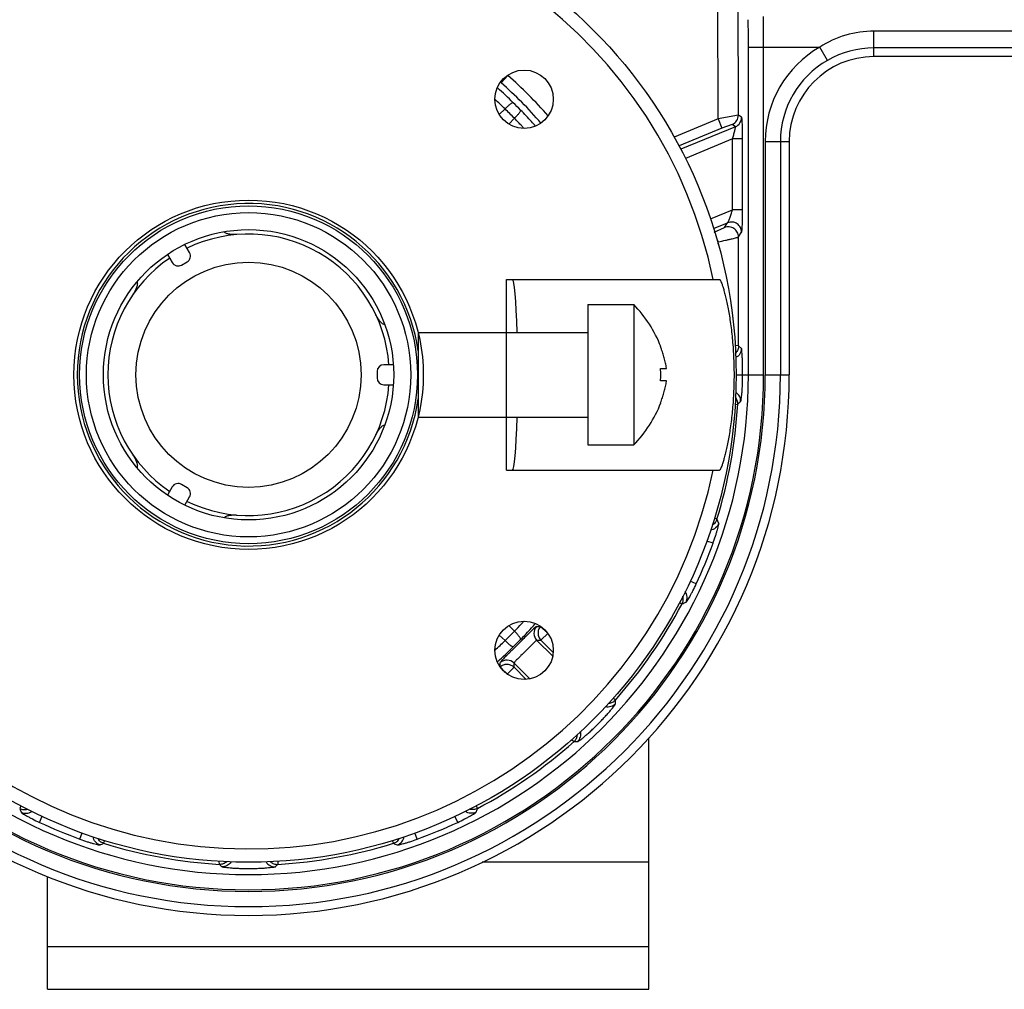
# Model space of a CAD drawing. Units: inches. Extents: x 0 to 17, y 0 to 11.
# Drawn here: x 12.9 to 13.2, y 6.6 to 6.9 of the extents above; entities that cross this region are included whole.
import ezdxf

# ---------------------------------------------------------------- set-up
doc = ezdxf.new("R2010")
doc.units = ezdxf.units.IN
doc.header["$LTSCALE"] = 0.935
doc.header["$MEASUREMENT"] = 0
doc.layers.get('0').update_dxf_attribs({"linetype": 'CONTINUOUS'})
doc.layers.add('02___PRT_ALL_AXES', color=7, linetype='CONTINUOUS')

msp = doc.modelspace()

# ---------------------------------------------------------------- linework, layer by layer
at = {"color": 9, "linetype": 'Continuous'}
for p, q in [((13.122698629, 6.9099813378), (13.1226447331, 6.9688980347)), ((13.1301871751, 6.911397185599999), (13.1301344546, 6.969028927799999)), ((13.418673679, 6.942378591000001), (13.1801709272, 6.942378591000001)), ((13.1801709272, 6.9329543094), (13.1801709272, 6.9423785911)), ((13.1338867915, 6.936459059400001), (13.1601826401, 6.936459059400001)), ((13.1338867915, 6.815704309400001), (13.1338867915, 6.936459059400001)), ((13.1395040826, 6.815704309400001), (13.1395040826, 6.936459059400001)), ((13.1629831509, 6.931589655), (13.1601826401, 6.936459059400001)), ((13.418673679, 6.9361648827), (13.1801709272, 6.9361648827)), ((13.0427148262, 6.9232763002), (13.0451647506, 6.9260433151)), ((13.0441864017, 6.9136933845), (13.0420681111, 6.9116643687)), ((13.0476600027, 6.910219783400001), (13.0456309891, 6.9081014913)), ((13.122698629, 6.9099813378), (13.1065267496, 6.903276086799999)), ((13.1301871751, 6.911397185599999), (13.122698629, 6.9099813378)), ((13.122698629, 6.9099813378), (13.1241317252, 6.9065869841)), ((13.1313922792, 6.910591960700001), (13.1301871751, 6.911397185599999)), ((13.1241317252, 6.9065869841), (13.1083068873, 6.9000256249)), ((13.1290805146, 6.9071321605), (13.1089756667, 6.8988044598)), ((13.1278754105, 6.907937385299999), (13.1241317252, 6.9065869841)), ((13.1290805146, 6.9071321605), (13.1278754105, 6.907937385299999)), ((13.1280199057, 6.9026394338), (13.1106471086, 6.8954433857)), ((13.1317647665, 6.9026394338), (13.1280199057, 6.9026394338)), ((13.1280199057, 6.876518316399999), (13.1280199057, 6.9026394338)), ((13.1317647665, 6.876518316399999), (13.1317647665, 6.9026394338)), ((13.1400782312, 6.9017043094), (13.1489209272, 6.9017043094)), ((13.1400782312, 6.9017043094), (13.1400782312, 6.815704309400001)), ((13.1456955224, 6.9017043094), (13.1456955224, 6.815704309400001)), ((13.1198831685, 6.873147969500001), (13.1280199057, 6.876518316399999)), ((13.1317647665, 6.876518316399999), (13.1280199057, 6.876518316399999)), ((13.1210589951, 6.8695816048), (13.1262143223, 6.8717170112)), ((13.1213069561, 6.8682244705), (13.1250502754, 6.869974892)), ((13.1250502754, 6.869974892), (13.1262143223, 6.8717170112)), ((13.1302282323, 6.866515091799999), (13.1313922792, 6.868257211)), ((13.1302649401, 6.8263877529), (13.1302282323, 6.866515091799999)), ((13.1227408408, 6.8638371349), (13.1227400522, 6.8646992237)), ((13.1302649401, 6.8263877529), (13.1290154264, 6.826453169800001)), ((13.1312841331, 6.8253685599), (13.1302649401, 6.8263877529)), ((13.1293089738, 6.815704309400001), (13.1395040826, 6.815704309400001)), ((13.1400782312, 6.815704309400001), (13.1489209272, 6.815704309400001)), ((13.1290053906, 6.8047267771), (13.1299537711, 6.8048142115)), ((13.1222910671, 6.7624424772), (13.1213973093, 6.7628308989)), ((13.1208396877, 6.7535800652), (13.1185560911, 6.7544088771)), ((13.1146339928, 6.7385981924), (13.1124385295, 6.7396243837)), ((13.1084568643, 6.731647805800001), (13.1094315975, 6.731320059500001)), ((13.0476600025, 6.7211888352), (13.0456309868, 6.723307125700001)), ((13.0547078471, 6.7220938873), (13.0539413888, 6.7213562637)), ((13.055758936, 6.722929845199999), (13.0547078471, 6.7220938873)), ((13.0572559525, 6.7229630702), (13.0596729284, 6.720815411499999)), ((13.0600924052, 6.7204525228), (13.0574443888, 6.717869952899999)), ((13.0441864022, 6.7177152348), (13.0420681099, 6.719744248400001)), ((13.0559299063, 6.7178166115), (13.0617563595, 6.711990158300001)), ((13.0619485984, 6.7133599087), (13.0574443894, 6.7178699523)), ((13.0442408947, 6.705954031), (13.0424126172, 6.708138050800001)), ((13.0448579691, 6.705236368), (13.0475059856, 6.707949830900001)), ((13.0475059861, 6.7079498304), (13.0520331999, 6.7034284659)), ((13.047558625, 6.709445330299999), (13.0533854347, 6.703618520599999)), ((13.0848543822, 6.695783588899999), (13.0841251311, 6.696568035499999)), ((13.0688081292, 6.681209043200001), (13.0696111244, 6.680520770499999)), ((12.8657156704, 6.6568816864), (12.8653211247, 6.655850620599999)), ((13.0340207788, 6.6558506536), (13.0336262246, 6.6568817105)), ((12.8725648102, 6.6507412437), (12.8736030907, 6.6529625711)), ((13.0267770441, 6.6507412437), (13.0257387636, 6.652962571000001)), ((12.8875466829, 6.6445355488), (12.8883823878, 6.646838137400001)), ((13.0117951714, 6.6445355488), (13.0109594665, 6.646838137400001)), ((12.8962662363, 6.6430193553), (12.8967438419, 6.6440329995)), ((13.0025980627, 6.6440330084), (13.0030757084, 6.6430193274)), ((12.9389329074, 6.6352620963), (12.9388722884, 6.636383096499999)), ((12.960469593, 6.636383106499999), (12.9604089687, 6.6352620051)), ((13.0971709272, 6.6360793094), (13.0357596094, 6.6360793094))]:
    msp.add_line(p, q, dxfattribs=at)
at = {"color": 7, "linetype": 'Continuous'}
for p, q in [((13.418673679, 6.9329543094), (13.1801709272, 6.9329543094)), ((13.1489209272, 6.9017043094), (13.1489209272, 6.815704309400001)), ((12.9279300097, 6.860735683), (12.9261814703, 6.8637642422)), ((12.9197945329, 6.8600767422), (12.9215430724, 6.857048183)), ((12.9249581359, 6.856133119500001), (12.9270149462, 6.8573206195)), ((13.0446709272, 6.850860559400001), (13.1232128526, 6.850860559400001)), ((13.0446709272, 6.780548059400001), (13.0446709272, 6.850860559400001)), ((13.0916143413, 6.8415793094), (13.0916143413, 6.789829309400001)), ((13.1014951432, 6.826079309400001), (13.1015898216, 6.826079309400001)), ((13.0030367783, 6.819391809400001), (12.9995396994, 6.819391809400001)), ((12.9970396994, 6.8168918094), (12.9970396994, 6.814516809400001)), ((13.1014951432, 6.8179543094), (13.1037368528, 6.8179543094)), ((12.9995396994, 6.8120168094), (13.0030367783, 6.8120168094)), ((13.1037368528, 6.813454309400001), (13.1014951432, 6.813454309400001)), ((13.1015898216, 6.8053293094), (13.1014951432, 6.8053293094)), ((13.0446709272, 6.780548059400001), (13.1232128526, 6.780548059400001)), ((12.9270149462, 6.7740879993), (12.9249581359, 6.775275499299999)), ((12.9215430724, 6.7743604357), (12.9197945329, 6.7713318766)), ((12.9261814703, 6.7676443766), (12.9279300097, 6.7706729357)), ((13.0971709272, 6.5892043094), (13.0971709272, 6.681869613200001)), ((12.8755459272, 6.5892043094), (12.8755459272, 6.630821642100001)), ((13.0971709272, 6.6048293094), (12.8755459272, 6.6048293094)), ((12.8755459272, 6.5892043094), (13.0971709272, 6.5892043094))]:
    msp.add_line(p, q, dxfattribs=at)
for centre, radius in [((12.9496709272, 6.815704309400001), 0.1796875), ((13.0512334272, 6.917266809400001), 0.01075), ((12.9496709272, 6.815704309400001), 0.064375), ((12.9496709272, 6.815704309400001), 0.06225), ((12.9496709272, 6.815704309400001), 0.05975), ((12.9496709272, 6.815704309400001), 0.0415), ((13.0512334272, 6.714141809400001), 0.01075)]:
    msp.add_circle(centre, radius, dxfattribs=at)
for centre, radius, start, end in [((12.9496709272, 6.815704309400001), 0.1747742707, 11.6043516463, 348.3956483537), ((13.1801709272, 6.9017043094), 0.03125, 90, 180), ((12.9496709272, 6.815704309400001), 0.063125, 8.021452539599998, 351.9787677573), ((12.9496709272, 6.815704309400001), 0.051875, 4.0762703347, 115.9237296653), ((12.9496709272, 6.815704309400001), 0.051875, 124.0762703347, 235.9237296653), ((12.9257649462, 6.859485683), 0.0025, 300.0000000000001, 30), ((12.9237081359, 6.858298183), 0.0025, 210, 300.0000000000001), ((13.0584796302, 6.809294485900001), 0.0462625, 21.2733074366, 44.25569274279999), ((13.0595574791, 6.8098568075), 0.0449659564, 20.3995273407, 21.1476746217), ((12.9995396994, 6.8168918094), 0.0025, 90, 180), ((12.9496709272, 6.815704309400001), 0.19925, 180, 360), ((13.0746622563, 6.8156982077), 0.0269275661, 0.0129829881, 4.8061090592), ((13.0746622563, 6.8157104111), 0.0269275661, 355.1938909408, 359.9870170119), ((13.0801129523, 6.8144129213), 0.0238878652, 8.5255543216, 9.0232914712), ((12.9496709272, 6.815704309400001), 0.051875, 244.0762703347, 355.9237296653), ((12.9995396994, 6.814516809400001), 0.0025, 180, 270), ((13.0801161199, 6.8169952271), 0.0238846629, 350.9766311809, 351.4744350639), ((13.0584796302, 6.822114132899999), 0.0462625, 315.7443072572, 338.7266925634), ((13.0595575111, 6.8215517998), 0.0449659224, 338.8523242416, 339.600472088), ((12.9237081359, 6.7731104357), 0.0025, 59.99999999999999, 150), ((12.9257649462, 6.7719229357), 0.0025, 329.9999999999999, 59.99999999999999)]:
    msp.add_arc(centre, radius, start, end, dxfattribs=at)
at = {"color": 9, "linetype": 'Continuous'}
for centre, radius, start, end in [((12.1888534827, 6.9364756892), 0.9450333089, 359.9989917601, 0.6123644042999999), ((11.9708755343, 6.9364776988), 1.1686285485, 359.999086142, 0.5506743706), ((13.1801709272, 6.9017043094), 0.040092685, 119.9042362106, 180), ((13.1801485013, 6.901676822000001), 0.034488068, 89.96274343420001, 119.8491733765), ((13.1801709272, 6.9017043094), 0.0344754048, 119.9042362106, 180), ((12.9495362548, 6.8156385734), 0.1460616862, 40.827985753, 49.10210259950001), ((12.9493175533, 6.8169505637), 0.1392496451, 45.3238042771, 48.628283491), ((13.0129232071, 6.8888757543), 0.0455076927, 49.10672690640001, 49.5128948744), ((12.9495378781, 6.8157047437), 0.1423152165, 40.6934331452, 49.10135638550001), ((12.9494492526, 6.816910814500001), 0.1354326152, 45.6118927399, 47.7522617735), ((12.6078800429, 6.4739134234), 0.6194914346, 44.772828261, 45.22717193779999), ((12.8059838287, 6.672017210700001), 0.3430883883, 44.67968125940001, 45.3203188709), ((12.9509814585, 6.8154056476), 0.1391654703, 42.26451380430001, 44.6787846448), ((12.9509518611, 6.8155444465), 0.135336189, 42.7512267295, 44.39144827890001), ((13.1264319073, 6.911404139299999), 0.0037552742, 292.606095726, 359.8939042741), ((13.1276370147, 6.9105989123), 0.0037552709, 292.6060631176, 359.8939368825), ((12.9508174518, 6.8154192425), 0.1355198774, 42.24795374079999, 42.7515222539), ((12.9508228426, 6.815259735900001), 0.1393809872, 41.37007507130001, 42.2650498066), ((13.5999884577, 7.0622674656), 0.5165261375, 202.2680507606, 202.4882637862), ((12.9496709272, 6.815704309400001), 0.1960245952, 180, 360), ((12.9496709272, 6.815704309400001), 0.190407295, 180, 360), ((12.9496709272, 6.815704309400001), 0.1898331442, 180, 360), ((12.9496709272, 6.815704309400001), 0.1842158643, 180, 360), ((12.949688613, 6.815542127300001), 0.1805857746, 342.8999440394, 356.594233332), ((12.7817121725, 7.1670343909), 0.5024708149, 313.8729598363, 314.0409322689), ((12.6725728383, 6.556748299999999), 0.4945267198, 24.3925471308, 24.5786178067), ((12.9496709272, 6.815704309400001), 0.1820938393, 334.947934855, 340.052065145), ((12.936843944, 7.1947659243), 0.4945394487, 290.4254480297, 290.6067245299), ((12.9496735933, 6.8155457226), 0.1806015583, 318.4609786445, 332.2014514717999), ((12.9508206897, 6.8159865178), 0.1355155621, 317.2206515698, 317.7524161031), ((12.6020456485, 7.1633295863), 0.6277424478, 314.7758142112, 315.2241860127), ((12.9509536752, 6.8158625577), 0.1353337633, 315.6085028156999, 317.2209322196), ((12.9509810586, 6.8160034636), 0.1391661009, 315.3211871477001, 317.734389113), ((12.950826488, 6.8161456678), 0.1393761307, 317.7338642531, 318.6297269819), ((13.0585957123, 6.7204652125), 0.0037577232, 139.0154120228, 224.8145093629), ((13.0474425932, 7.1313693593), 0.4085241709, 271.1664530411, 271.3764622408), ((12.9494504568, 6.814496485199999), 0.1354308303, 312.247721711, 314.3881338661), ((12.8061364833, 6.959238752999999), 0.3428725052, 314.6794795747, 315.3205205556), ((13.0416914263, 7.1436107763), 0.4260321644, 271.9152468479001, 272.1190515007), ((12.9493179803, 6.814457578400001), 0.1392490059, 311.3717142365, 314.6762088685), ((12.634033845, 6.7179320236), 0.4084961963, 358.6261620013, 358.8335540214), ((13.0449100136, 6.7067795201), 0.0037577286, 45.1854222386, 130.984426744), ((12.6217949285, 6.7236827647), 0.4260016782, 357.883492428, 358.084756746), ((12.5822713103, 6.6860371121), 0.5026778137, 0.9591388448999998, 1.1109642811), ((12.9496819156, 6.8155294371), 0.1805840768, 297.8420462066999, 311.6149194481), ((13.0793426544, 7.1831317889), 0.5027057483, 268.8908333186, 269.0403980882), ((13.328901169, 6.828608274800001), 0.4947243807, 200.4384580064, 200.6081963197), ((12.5704337558, 6.8286148426), 0.4947331785, 339.391374192, 339.5611180496001), ((12.9496709272, 6.815704309400001), 0.1820938393, 244.947934855, 250.052065145), ((12.9496709272, 6.815704309400001), 0.1820938393, 289.947934855, 295.052065145), ((12.6906290504, 7.0930039398), 0.4947457334000001, 294.3919644698, 294.5597357349), ((12.9496704569, 6.815542022200001), 0.1805999817, 252.8001441775, 266.591486277), ((12.9496709324, 6.8155458437), 0.1806038245, 273.4085910706, 287.1996637767), ((13.2087118375, 7.092991212699999), 0.4947337432, 245.4397645996, 245.6075287586), ((13.3011953255, 6.9838521012), 0.5027419115999999, 223.8981683897, 224.0410239459), ((12.5981480617, 6.9838533587), 0.5027416839, 315.9587515902, 316.1016077594)]:
    msp.add_arc(centre, radius, start, end, dxfattribs=at)
at = {"color": 7, "linetype": 'Continuous'}
for start_param, end_param in [(-1.110098458, 0), (-3.1415926536, -2.0314941955)]:
    msp.add_ellipse((13.0469637675, 6.815704309400001), major_axis=(0, 0.03515625), ratio=0.0524077793, start_param=start_param, end_param=end_param, dxfattribs=at)
at = {"color": 9, "linetype": 'Continuous'}
for points, knots in [([(13.1801709272, 6.942378591000001), (13.1766606393, 6.942378361599999), (13.1696029437, 6.9413436964), (13.1631395398, 6.938349930599999), (13.1601826401, 6.936459059400001)], [0, 0, 0, 0, 0.5000352208, 1, 1, 1, 1]), ([(13.0472238833, 6.9159698208), (13.0471782209, 6.915992132), (13.0470294717, 6.9159716193), (13.0467955446, 6.9158683668), (13.0464763191, 6.915678073600001), (13.0459214795, 6.9152812113), (13.0451377714, 6.9146202337), (13.044512336, 6.9140231171), (13.0441863891, 6.913693379500001)], [0, 0, 0, 0, 0.0395888545, 0.1067518666, 0.2030608793, 0.3265521098, 0.6388304976, 1, 1, 1, 1]), ([(13.0499363915, 6.913257220299999), (13.0499586996, 6.9132115559), (13.0499381837, 6.9130628093), (13.0498349315, 6.9128288839), (13.0496446413, 6.9125096648), (13.0492477892, 6.9119548379), (13.0485868294, 6.9111711477), (13.0479897293, 6.910545726), (13.0476600006, 6.9102197856)], [0, 0, 0, 0, 0.0395900585, 0.1067539885, 0.2030632999, 0.326554262, 0.6388312482999999, 1, 1, 1, 1]), ([(13.1317647665, 6.9026394338), (13.1317647696, 6.903128634600001), (13.1317605816, 6.904092850900001), (13.131741652, 6.9055028541), (13.1317104665, 6.9068244035), (13.1316676764, 6.9080101325), (13.1316215178, 6.9088915285), (13.1315775278, 6.909491899500001), (13.1315448107, 6.909851237100001), (13.1315103562, 6.910140796599999), (13.1314761912, 6.9103620153), (13.1314407054, 6.910501280399999), (13.1314132629, 6.9105780145), (13.1313922792, 6.910591960700001)], [0, 0, 0, 0, 0.183936883, 0.3625375819, 0.5301957563, 0.6809542183, 0.8086604909, 0.8619808627, 0.9073512991, 0.9441736355, 0.9719972445999999, 0.9905266331999999, 1, 1, 1, 1]), ([(13.1280199057, 6.9026394338), (13.1281765924, 6.9031477416), (13.1284001391, 6.9039003662), (13.1286709013, 6.9048843973), (13.1288445969, 6.905557711), (13.1289829002, 6.9061518484), (13.1290773477, 6.9066212998), (13.1291156411, 6.9069319489), (13.1291153884, 6.9070784131), (13.1290947449, 6.9071285273), (13.1290805146, 6.9071321605)], [0, 0, 0, 0, 0.3437283646, 0.5073382114, 0.6593970053, 0.7933530356999999, 0.9005673857, 0.9712269409000001, 0.990509181, 1, 1, 1, 1]), ([(13.1262143223, 6.8717170112), (13.126274944, 6.8717696589), (13.1263807472, 6.8719749152), (13.1265599286, 6.872344111399999), (13.1267707019, 6.872865911900001), (13.1270078735, 6.8734883658), (13.1272576045, 6.8741868125), (13.1276044106, 6.8752019813), (13.1278557634, 6.875985910800001), (13.1280199057, 6.876518316399999)], [0, 0, 0, 0, 0.04685592860000001, 0.1305116863, 0.2421784083, 0.3739187966, 0.5196652702000001, 0.6748730925, 1, 1, 1, 1]), ([(13.1313922792, 6.868257211), (13.1314118024, 6.8682864848), (13.131439379, 6.868379851499999), (13.1314757136, 6.868554680599999), (13.1315103969, 6.868805225599999), (13.1315607599, 6.8692736736), (13.1316141881, 6.870011305499999), (13.1316671239, 6.8710516421), (13.1317098042, 6.872266960599999), (13.1317527855, 6.8741084115), (13.1317647792, 6.875540109), (13.1317647665, 6.876518316399999)], [0, 0, 0, 0, 0.012745051, 0.0344868503, 0.06508723150000001, 0.1041137564, 0.2052392383, 0.3328282437, 0.4814480019, 0.6456827197, 1, 1, 1, 1]), ([(13.1302282323, 6.866515091799999), (13.1302257523, 6.8671200927), (13.1299144202, 6.8683501213), (13.1286413671, 6.8697447602), (13.1268657123, 6.8703872028), (13.1256101725, 6.870204124500001), (13.1250502754, 6.869974892)], [0, 0, 0, 0, 0.2497841633, 0.5, 0.7502158367, 1, 1, 1, 1]), ([(13.1313922792, 6.868257211), (13.1313897992, 6.868862212100001), (13.1310784673, 6.870092241), (13.1298054139, 6.8714868802), (13.128029759, 6.8721293224), (13.1267742193, 6.8719462438), (13.1262143223, 6.8717170112)], [0, 0, 0, 0, 0.2497842204, 0.5000000616, 0.7502158573000001, 1, 1, 1, 1]), ([(13.1227400522, 6.8646992237), (13.1236602626, 6.864889985700001), (13.1250001104, 6.8651765646), (13.1267106197, 6.8655627738), (13.1278171543, 6.8658229536), (13.1287449803, 6.8660529462), (13.1293897847, 6.8662241077), (13.1297888282, 6.866342385299999), (13.1299960406, 6.8664091065), (13.1301350874, 6.866463613600001), (13.1302077373, 6.8664964352), (13.1302282323, 6.866515091799999)], [0, 0, 0, 0, 0.3655506286, 0.5329312971, 0.6820982012000001, 0.8076803548, 0.9047922840000001, 0.9414733497, 0.9696889181, 0.9892195401, 1, 1, 1, 1]), ([(13.1302649401, 6.8263877529), (13.1302635943, 6.8258964208), (13.1300606828, 6.824903984800001), (13.1294927549, 6.824065049600001), (13.1291413646, 6.8237197724)], [0, 0, 0, 0, 0.4993376714, 1, 1, 1, 1]), ([(13.1312841331, 6.8253685599), (13.1312822675, 6.8246874415), (13.1308912844, 6.823299251), (13.1298232993, 6.8223283236), (13.1292134439, 6.8220239846)], [0, 0, 0, 0, 0.4998330411, 1, 1, 1, 1]), ([(13.1317647665, 6.815704309400001), (13.1317648077, 6.8163133716), (13.1317588021, 6.817511761900001), (13.1317326424, 6.8192545748), (13.1316899587, 6.8208690713), (13.1316330264, 6.8222953329), (13.1315637086, 6.8234835051), (13.1314949397, 6.8243059426), (13.1314308881, 6.8248127057), (13.1313875306, 6.825075256), (13.1313430452, 6.825250958300001), (13.1313083634, 6.8253442878), (13.1312841331, 6.8253685599)], [0, 0, 0, 0, 0.1884276528, 0.3707482126, 0.5392278959000001, 0.6880820236, 0.8122987454999999, 0.9075006123999999, 0.9431774775, 0.9705179523, 0.9893896087, 1, 1, 1, 1]), ([(13.1310158598, 6.8058365866), (13.1310419924, 6.8058618431), (13.1310821271, 6.8059587788), (13.1311370986, 6.806142147999999), (13.1311950841, 6.806415643899999), (13.1312860246, 6.806941281699999), (13.1313946394, 6.8077907298), (13.1315134283, 6.8090127916), (13.1316182026, 6.8104708248), (13.1317004649, 6.812111237100001), (13.1317528324, 6.8138761984), (13.1317647687, 6.815087938), (13.1317647665, 6.815704309400001)], [0, 0, 0, 0, 0.010986005, 0.0304689677, 0.0585743124, 0.0950841693, 0.1919012632, 0.3172052555, 0.4662757586, 0.6337155540999999, 0.8136782768999999, 1, 1, 1, 1]), ([(13.1310158317, 6.805836588200001), (13.1310501817, 6.8065032506), (13.1307488289, 6.8078809439), (13.1297752815, 6.808902523), (13.1292023291, 6.8092460727)], [0, 0, 0, 0, 0.4998087861, 1, 1, 1, 1]), ([(13.1299556534, 6.804814294600001), (13.1299819928, 6.8052722913), (13.1298597564, 6.8062071504), (13.1294128449, 6.807037548099999), (13.1291225776, 6.807395267)], [0, 0, 0, 0, 0.4989571782, 1, 1, 1, 1]), ([(13.1229568117, 6.7609808957), (13.1227477893, 6.7603258323), (13.1219445008, 6.7591095782), (13.1206148731, 6.7585096287), (13.1199340464, 6.7584094662)], [0, 0, 0, 0, 0.499799477, 1, 1, 1, 1]), ([(13.1222910781, 6.7624424411), (13.1221520137, 6.7619964914), (13.1216968848, 6.7611500853), (13.1209661655, 6.760525566699999), (13.1205579909, 6.7602942311)], [0, 0, 0, 0, 0.4989091806, 1, 1, 1, 1]), ([(13.1208396877, 6.7535800652), (13.1211605438, 6.7544641129), (13.1216066782, 6.7557606015), (13.1221311612, 6.7574344521), (13.1224495281, 6.758525264299999), (13.1226957071, 6.7594485042), (13.1228489963, 6.7600977918), (13.1229271648, 6.7605066649), (13.1229602776, 6.7607227533), (13.122970952, 6.7608725868), (13.1229686329, 6.7609548006), (13.1229568117, 6.7609808957)], [0, 0, 0, 0, 0.3655810755, 0.5328187738, 0.6818359601999999, 0.8072308023999999, 0.9042773037, 0.9409428054000001, 0.9692136081, 0.9888640018000001, 1, 1, 1, 1]), ([(13.1108978481, 6.731867982200001), (13.1109246581, 6.7318780602), (13.1109844282, 6.731934549), (13.1110828042, 6.7320480295), (13.1112121656, 6.7322242142), (13.1114459822, 6.7325685492), (13.1117966761, 6.7331359939), (13.1122754109, 6.733962852599999), (13.1128216128, 6.734959287200001), (13.1136343944, 6.7365138209), (13.1142357076, 6.737746133300001), (13.1146339928, 6.7385981924)], [0, 0, 0, 0, 0.0111335888, 0.0307813707, 0.0590480743, 0.0957060332, 0.1927408587, 0.3181276538, 0.4671454962, 0.6343886716, 1, 1, 1, 1]), ([(13.1108977855, 6.7318680148), (13.1112131188, 6.732478860900001), (13.1115051717, 6.7339064793), (13.1109896635, 6.7352706426), (13.1105793342, 6.7358228716)], [0, 0, 0, 0, 0.4997994123, 1, 1, 1, 1]), ([(13.1094322145, 6.731319536), (13.1096495468, 6.731734015), (13.1099262961, 6.732656280700001), (13.109849835, 6.7336163568), (13.1097238391, 6.734069192000001)], [0, 0, 0, 0, 0.4989155042, 1, 1, 1, 1]), ([(13.0539413888, 6.7213562637), (13.053434537, 6.7208595534), (13.0523277731, 6.719750759299999), (13.050570686, 6.7179794087), (13.0486646953, 6.716067712999999), (13.0470570369, 6.7144687881), (13.0458294699, 6.7132501224), (13.0450048575, 6.7124289729), (13.0442726492, 6.711693630499999), (13.0436499374, 6.7110573477), (13.0431491237, 6.710530210700001), (13.0427832926, 6.710120728), (13.0425644788, 6.709852005), (13.0424699544, 6.7096971138), (13.0424458848, 6.709639136), (13.0424453914, 6.7096163006)], [0, 0, 0, 0, 0.1294464538, 0.2857541175, 0.4551072232, 0.6218509289999999, 0.699342308, 0.7706241395000001, 0.8341255933, 0.888616249, 0.9330474270999999, 0.9666603287000001, 0.9889571603, 0.9958337159, 1, 1, 1, 1]), ([(13.0499363258, 6.718151463), (13.0499586473, 6.7181971111), (13.0499381584, 6.7183458506), (13.0498349254, 6.718579753999999), (13.0496446559, 6.7188989629), (13.0492478176, 6.7194537866), (13.0485868592, 6.7202374885), (13.0479897543, 6.7208629215), (13.0476600197, 6.721188870800001)], [0, 0, 0, 0, 0.0395837948, 0.1067412633, 0.2030463532, 0.3265358802, 0.6388180471, 1, 1, 1, 1]), ([(13.0572559525, 6.7229630702), (13.0569528675, 6.7226124159), (13.0564796571, 6.721783964099999), (13.0562651508, 6.7203760299), (13.0565838996, 6.7189874071), (13.0571186085, 6.718199169400001), (13.0574443888, 6.717869952899999)], [0, 0, 0, 0, 0.2497130057, 0.5001535953, 0.7504629244, 1, 1, 1, 1]), ([(13.0472236508, 6.715439037599999), (13.047177986, 6.7154167338), (13.0470292499, 6.7154372503), (13.0467953368, 6.7155404947), (13.0464761409, 6.7157307684), (13.0459213541, 6.716127584500001), (13.045137716, 6.7167884889), (13.0445123334, 6.7173855398), (13.0441864105, 6.7177152428)], [0, 0, 0, 0, 0.0395916592, 0.1067562775, 0.2030651698, 0.3265549104, 0.6388293445000001, 1, 1, 1, 1]), ([(13.0559299063, 6.7178166115), (13.0559072083, 6.7178213272), (13.0558445445, 6.7178043551), (13.0556837624, 6.7177151652), (13.0554084376, 6.717492689099999), (13.0549970684, 6.7171177446), (13.0544754876, 6.7166083819), (13.0538590479, 6.715989722100001), (13.0529030211, 6.715020312), (13.05163658, 6.7137407415), (13.0503568517, 6.712474129099999), (13.0493869189, 6.7115177312), (13.0487678884, 6.7109007239), (13.0482580675, 6.7103788104), (13.0478828574, 6.709967081499999), (13.0476602087, 6.7096915836), (13.0475709148, 6.7095307336), (13.0475539007, 6.709468037300001), (13.047558625, 6.709445330299999)], [0, 0, 0, 0, 0.0058506648, 0.0154255192, 0.0468496438, 0.0942914474, 0.1562733024, 0.230654514, 0.3147587626, 0.4998598372, 0.685011107, 0.7691741395999999, 0.8436058488, 0.9056461508, 0.9531192847, 0.9845667943, 0.9941466696, 1, 1, 1, 1]), ([(13.0424126172, 6.708138050800001), (13.0427632367, 6.708441215700001), (13.0435917491, 6.7089144834), (13.0449997572, 6.709129107000001), (13.0463884834, 6.7088103376), (13.0471767266, 6.7082755871), (13.0475059856, 6.707949830900001)], [0, 0, 0, 0, 0.2497124291, 0.5001597521, 0.7504703596, 1, 1, 1, 1]), ([(13.0848544369, 6.6957834191), (13.084536564, 6.6954271561), (13.0837525911, 6.6948338948), (13.082804298, 6.694573729199999), (13.0823263629, 6.6945388208)], [0, 0, 0, 0, 0.4990854647, 1, 1, 1, 1]), ([(13.0709236251, 6.680496544099999), (13.0709599968, 6.6804958693), (13.0710570597, 6.6805362542), (13.0712258188, 6.6806271476), (13.0714606997, 6.6807798897), (13.0718974971, 6.681087933), (13.0725763246, 6.681612925), (13.0735261277, 6.6823947048), (13.0746330756, 6.683353399700001), (13.075852768, 6.684456883099999), (13.0771388049, 6.6856692009), (13.0784445369, 6.686949782899999), (13.0797241607, 6.688255210299999), (13.0809342791, 6.6895397552), (13.0820347382, 6.6907567525), (13.0829899212, 6.691860171799999), (13.0837681933, 6.692806324299999), (13.0842905608, 6.6934821117), (13.0845969666, 6.693916896), (13.0847488259, 6.694150628099999), (13.0848393387, 6.69431868), (13.0848793112, 6.694415363099999), (13.0848786925, 6.6944516114)], [0, 0, 0, 0, 0.005498315500000001, 0.0152584349, 0.029331711, 0.0476348715, 0.0961346308, 0.1589160362, 0.2335853765, 0.3174338096, 0.4075024569, 0.5006938112, 0.5938415573, 0.6837758375, 0.7674101795, 0.8418193598, 0.9043245914, 0.9525970645, 0.9707995511, 0.9848067491, 0.9945204795999999, 1, 1, 1, 1]), ([(13.0848786925, 6.6944516114), (13.0844358102, 6.693960621900001), (13.083262844, 6.6932046308), (13.0818672935, 6.693159987400001), (13.0812236691, 6.6933137758)], [0, 0, 0, 0, 0.4998035171, 1, 1, 1, 1]), ([(13.0709235977, 6.6804965747), (13.0714204172, 6.6809447011), (13.0721827243, 6.6821354061), (13.0722140908, 6.683549821000001), (13.0720498398, 6.6841989359)], [0, 0, 0, 0, 0.4998098415, 1, 1, 1, 1]), ([(13.0696118374, 6.680520228200001), (13.0699710944, 6.6808408361), (13.0705683678, 6.6816327796), (13.0708259066, 6.6825908767), (13.0708578974, 6.683073043899999)], [0, 0, 0, 0, 0.4991116088000001, 1, 1, 1, 1]), ([(12.865320804, 6.6558498939), (12.8657529408, 6.655623519500001), (12.8667185425, 6.655341987999999), (12.8677190464, 6.6554470904), (12.8681863052, 6.6555936116)], [0, 0, 0, 0, 0.4990520567, 1, 1, 1, 1]), ([(13.0340207549, 6.6558505651), (13.0335887649, 6.6556242699), (13.0326235296, 6.65534278), (13.0316233654, 6.655447639199999), (13.0311562257, 6.6555939845)], [0, 0, 0, 0, 0.4990514739, 1, 1, 1, 1]), ([(12.8658346, 6.6544773884), (12.865844678, 6.654450578400001), (12.8659011668, 6.654390808400001), (12.8660146473, 6.6542924323), (12.8661908319, 6.6541630709), (12.866535167, 6.653929254299999), (12.8671026117, 6.6535785604), (12.8679294704, 6.653099825599999), (12.868925905, 6.6525536237), (12.8704804387, 6.651740842100001), (12.8717127511, 6.6511395289), (12.8725648102, 6.6507412437)], [0, 0, 0, 0, 0.0111335888, 0.0307813707, 0.0590480743, 0.0957060332, 0.1927408587, 0.3181276538, 0.4671454962, 0.6343886716, 1, 1, 1, 1]), ([(12.8658346326, 6.6544774511), (12.8664421612, 6.6541638303), (12.8678607114, 6.6538714825), (12.869218946, 6.654377461699999), (12.8697707574, 6.654782075599999)], [0, 0, 0, 0, 0.4997971877, 1, 1, 1, 1]), ([(13.0267770441, 6.6507412437), (13.0276290397, 6.651139480399999), (13.0288612603, 6.6517407716), (13.030415717, 6.6525534972), (13.031412157, 6.6530996985), (13.032239061, 6.6535784528), (13.0328065685, 6.653929176699999), (13.0331509589, 6.6541630202), (13.0333271708, 6.6542924035), (13.033440667, 6.6543908038), (13.0334971611, 6.6544505775), (13.0335072543, 6.6544773884)], [0, 0, 0, 0, 0.3655810755, 0.5328187738, 0.6818359601999999, 0.8072308023999999, 0.9042773037, 0.9409428054000001, 0.9692136081, 0.9888640018000001, 1, 1, 1, 1]), ([(13.0335072543, 6.6544773884), (13.0328997179, 6.654163778200001), (13.0314811566, 6.653871458899999), (13.0301229297, 6.6543774655), (13.029571122, 6.6547820878)], [0, 0, 0, 0, 0.4997971669, 1, 1, 1, 1]), ([(12.8875466829, 6.6445355488), (12.8884307307, 6.644214692799999), (12.8897272193, 6.643768558400001), (12.8914010699, 6.643244075299999), (12.8924918821, 6.6429257085), (12.893415122, 6.642679529400001), (12.8940644096, 6.6425262403), (12.8944732827, 6.6424480718), (12.8946893711, 6.642414959), (12.8948392046, 6.6424042846), (12.8949214183, 6.6424066036), (12.8949475135, 6.6424184249)], [0, 0, 0, 0, 0.3655810755, 0.5328187738, 0.6818359601999999, 0.8072308023999999, 0.9042773037, 0.9409428054000001, 0.9692136081, 0.9888640018000001, 1, 1, 1, 1]), ([(12.8949475135, 6.6424184249), (12.8942962568, 6.6426262326), (12.8930866424, 6.643422434500001), (12.892483967, 6.6447403633), (12.8923797946, 6.6454165487)], [0, 0, 0, 0, 0.4997971031, 1, 1, 1, 1]), ([(12.8962661979, 6.6430193559), (12.895804359, 6.6431637096), (12.8949293765, 6.6436420527), (12.8942978738, 6.6444140798), (12.8940701763, 6.6448431689)], [0, 0, 0, 0, 0.4990265629, 1, 1, 1, 1]), ([(13.0030759192, 6.6430186072), (13.0035379348, 6.643163010199999), (13.0044132377, 6.6436415984), (13.005044824, 6.644414071799999), (13.005272483, 6.6448433883)], [0, 0, 0, 0, 0.499027206, 1, 1, 1, 1]), ([(13.0043943196, 6.6424184922), (13.0050455785, 6.642626287000001), (13.0062552053, 6.6434224613), (13.0068579055, 6.6447403767), (13.0069620863, 6.6454165588)], [0, 0, 0, 0, 0.4997971239, 1, 1, 1, 1]), ([(13.0043943408, 6.6424184249), (13.0044204246, 6.642406593500001), (13.004502632, 6.6424042733), (13.0046524372, 6.6424149538), (13.0048684909, 6.6424480628), (13.0052773059, 6.6425262112), (13.0059265279, 6.642679477100001), (13.0068497219, 6.642925637899999), (13.0079405306, 6.643244000499999), (13.0096144753, 6.6437684984), (13.0109110444, 6.6442146822), (13.0117951714, 6.6445355488)], [0, 0, 0, 0, 0.0111335888, 0.0307813707, 0.0590480743, 0.0957060332, 0.1927408587, 0.3181276538, 0.4671454962, 0.6343886716, 1, 1, 1, 1]), ([(12.9416249475, 6.636192209600001), (12.9412611515, 6.635872175399999), (12.940400027, 6.6353737763), (12.9394149786, 6.635235027899999), (12.9389329208, 6.6352623211)], [0, 0, 0, 0, 0.5008788290999999, 1, 1, 1, 1]), ([(12.9432081764, 6.6361654396), (12.9428639906, 6.6355945036), (12.9418431152, 6.6346250218), (12.9404684669, 6.6343251065), (12.9398032044, 6.6343593767)], [0, 0, 0, 0, 0.5001922679999999, 1, 1, 1, 1]), ([(12.9595386499, 6.6343593767), (12.9595134288, 6.63433334), (12.9594168446, 6.6342932851), (12.9592340467, 6.63423839), (12.958961367, 6.6341804784), (12.9584370479, 6.634089654099999), (12.9575892414, 6.633981170299999), (12.9563686995, 6.633862299), (12.9549111433, 6.633757536799999), (12.9532698019, 6.6336749212), (12.9515027883, 6.633622736), (12.9496719771, 6.6336042937), (12.9478411399, 6.6336227298), (12.9460739411, 6.633674849099999), (12.9444322857, 6.6337574871), (12.9429742848, 6.6338622165), (12.9417533589, 6.6339810977), (12.9409052616, 6.634089614700001), (12.9403807702, 6.634180462000001), (12.9401079216, 6.634238369), (12.9399250635, 6.6342932525), (12.9398283664, 6.6343332862), (12.9398032044, 6.6343593767)], [0, 0, 0, 0, 0.005478876999999999, 0.0151874729, 0.0291965587, 0.0474070269, 0.0957031955, 0.1582642688, 0.2327752729, 0.3165385418, 0.4066439188, 0.4999461309000001, 0.593251145, 0.683360527, 0.7671446339, 0.8416784095000001, 0.9042624495999999, 0.9525711562000001, 0.9707893384, 0.9848059022, 0.9945214878, 1, 1, 1, 1]), ([(12.9561336732, 6.6361654395), (12.9564778595, 6.6355945034), (12.9574987371, 6.634625022200001), (12.9588733869, 6.634325109400001), (12.9595386497, 6.6343593811)], [0, 0, 0, 0, 0.5001922654, 1, 1, 1, 1]), ([(12.9577160758, 6.6361921712), (12.9580799082, 6.6358719047), (12.9589412539, 6.6353731001), (12.9599266835, 6.6352342184), (12.9604089227, 6.6352615211)], [0, 0, 0, 0, 0.5008780456, 1, 1, 1, 1])]:
    msp.add_open_spline(points, degree=3, knots=knots, dxfattribs=at)
at = {"color": 7, "linetype": 'Continuous'}
for points, knots in [([(12.9453716672, 6.8674008461), (12.9451062325, 6.867378771499999), (12.9445810671, 6.8673529397), (12.9438098314, 6.8673638266), (12.943079625, 6.8674223912), (12.9424081169, 6.867526664500001), (12.941810523, 6.8676754455), (12.9413006067, 6.8678680082), (12.9408918617, 6.8681031836), (12.9406803266, 6.8683062413), (12.9406048098, 6.8684143297)], [0, 0, 0, 0, 0.1591647447, 0.3139397829, 0.4606224496, 0.5965698940999999, 0.719579858, 0.8280376034999999, 0.9212063599, 1, 1, 1, 1]), ([(12.9085557698, 6.8499108063), (12.9086116186, 6.8497913625), (12.9086817039, 6.8495066385), (12.9086809989, 6.849035066799999), (12.9085928046, 6.8484971846), (12.9084228553, 6.8479052625), (12.9081774045, 6.8472715832), (12.90786302, 6.846609924400001), (12.9074868309, 6.8459365721), (12.9072018775, 6.845494681900001), (12.9070500431, 6.8452758461)], [0, 0, 0, 0, 0.0787936695, 0.1719626144, 0.2804205157, 0.4034305, 0.5393779893, 0.6860604726999999, 0.8408352887, 1, 1, 1, 1]), ([(13.1232128526, 6.850860559400001), (13.1232494665, 6.850860559400001), (13.1233091926, 6.8508267577), (13.1233762466, 6.8507613658), (13.1234656954, 6.8506501815), (13.1235831289, 6.850456002), (13.1238042047, 6.8500103322), (13.1241049502, 6.8492436623), (13.1244918676, 6.848082907699999), (13.1249194666, 6.8466139174), (13.1253758734, 6.844851226599999), (13.125847295, 6.842811075), (13.126319929, 6.8405119794), (13.1267794744, 6.8379744775), (13.1273746364, 6.8341882395), (13.1279948575, 6.8290432917), (13.1284706393, 6.8225114506), (13.1286365081, 6.8157043125), (13.1284706395, 6.8088971727), (13.1279948579, 6.802365330800001), (13.1273746367, 6.7972203811), (13.1267794746, 6.7934341428), (13.1263199293, 6.7908966405), (13.1258472952, 6.788597544500001), (13.1253758735, 6.7865573924), (13.1249194667, 6.7847947014), (13.1244918676, 6.7833257111), (13.1241049502, 6.7821649566), (13.1238042047, 6.7813982867), (13.123583129, 6.7809526168), (13.1234656954, 6.7807584373), (13.1233762466, 6.780647253), (13.1233091927, 6.7805818611), (13.1232494665, 6.780548059400001), (13.1232128526, 6.780548059400001)], [0, 0, 0, 0, 0.0015323684, 0.0026210424, 0.0039656556, 0.0074711735, 0.0121032595, 0.0247710654, 0.0418926553, 0.063305793, 0.08878703619999999, 0.1180897512, 0.1509306039, 0.1870121996, 0.226006865, 0.3113262701, 0.4038099926, 0.4999999733, 0.5961899059, 0.6886736966, 0.773993113, 0.8129877778, 0.8490693781, 0.8819102395, 0.9112129626000001, 0.9366942076000001, 0.9581073437000001, 0.9752289331999999, 0.9878967395999999, 0.9925288256999999, 0.996034344, 0.9973789573999999, 0.9984676314, 1, 1, 1, 1]), ([(12.9998521921, 6.834207832300001), (12.999720831, 6.8342191881), (12.9994392241, 6.834300848200001), (12.9990311965, 6.8345372359), (12.9986094699, 6.8348825524), (12.9981818049, 6.835325710299999), (12.997755732, 6.8358551398), (12.9973399111, 6.8364582402), (12.9969448733, 6.837120694199999), (12.9967046696, 6.8375884029), (12.9965910712, 6.837829309400001)], [0, 0, 0, 0, 0.0787910374, 0.1719541718, 0.2804116766, 0.4034291892, 0.5393854296, 0.6860690638, 0.8408376055, 1, 1, 1, 1]), ([(13.1037051972, 6.8181593976), (13.1036552229, 6.818474180599999), (13.1035432266, 6.8191018715), (13.1032815452, 6.8203497153), (13.1028937466, 6.821896089400001), (13.102344557, 6.8237283658), (13.1019255696, 6.824932886900001), (13.1017033895, 6.8255303353)], [0, 0, 0, 0, 0.1250048742, 0.2500102866, 0.5000038663, 0.7500008807999999, 1, 1, 1, 1]), ([(13.1017033895, 6.8058782834), (13.1019255699, 6.8064757324), (13.1023445574, 6.807680254199999), (13.1028937469, 6.8095125311), (13.1032815458, 6.8110589049), (13.1035432265, 6.812306748099999), (13.1036552224, 6.8129344385), (13.1037051971, 6.8132492212)], [0, 0, 0, 0, 0.2499993707, 0.4999963906, 0.7499898945, 0.8749952526000001, 1, 1, 1, 1]), ([(12.9965910712, 6.793579309400001), (12.9967046692, 6.7938202151), (12.9969448715, 6.7942879215), (12.997339908, 6.7949503731), (12.9977557274, 6.7955534729), (12.9981818007, 6.7960829037), (12.9986094667, 6.796526063300001), (12.9990311943, 6.7968713817), (12.9994392233, 6.7971077701), (12.9997208311, 6.7971894307), (12.9998521925, 6.797200786499999)], [0, 0, 0, 0, 0.1591618563, 0.3139293159, 0.4606128987, 0.5965694819, 0.7195873906999999, 0.8280452931, 0.9212087686, 1, 1, 1, 1]), ([(12.9070500431, 6.786132772699999), (12.9072018776, 6.785913936699999), (12.9074868313, 6.7854720461), (12.9078630208, 6.784798693), (12.9081774055, 6.7841370333), (12.9084228563, 6.7835033536), (12.9085928051, 6.7829114316), (12.9086809991, 6.7823735498), (12.9086817037, 6.781901978600001), (12.9086116182, 6.781617255), (12.9085557692, 6.7814978112)], [0, 0, 0, 0, 0.1591647447, 0.3139397829, 0.4606224496, 0.5965698940999999, 0.719579858, 0.8280376034999999, 0.9212063599, 1, 1, 1, 1]), ([(12.9406048105, 6.7629942902), (12.9406803275, 6.7631023785), (12.940891863, 6.7633054362), (12.9413006086, 6.7635406115), (12.9418105255, 6.7637331741), (12.9424081196, 6.7638819548), (12.9430796274, 6.763986227799999), (12.9438098331, 6.7640447922), (12.9445810677, 6.764055679099999), (12.9451062326, 6.764029847200001), (12.9453716672, 6.764007772699999)], [0, 0, 0, 0, 0.0787936695, 0.1719626144, 0.2804205157, 0.4034305001, 0.5393779893, 0.6860604726999999, 0.8408352887, 1, 1, 1, 1])]:
    msp.add_open_spline(points, degree=3, knots=knots, dxfattribs=at)
at = {"layer": '02___PRT_ALL_AXES', "color": 7, "linetype": 'Continuous'}
for p, q in [((13.0746709272, 6.8415793094), (13.0916143413, 6.8415793094)), ((13.0746709272, 6.8415793094), (13.0746709272, 6.789829309400001)), ((13.0121709272, 6.831329309400001), (13.0746709272, 6.831329309400001)), ((13.0121709272, 6.831067074), (13.0121709272, 6.8003415448)), ((13.0121709272, 6.800079309400001), (13.0746709272, 6.800079309400001)), ((13.0746709272, 6.789829309400001), (13.0916143413, 6.789829309400001))]:
    msp.add_line(p, q, dxfattribs=at)
msp.add_circle((12.9496709272, 6.815704309400001), 0.0535, dxfattribs=at)

doc.saveas('drawing.dxf')
